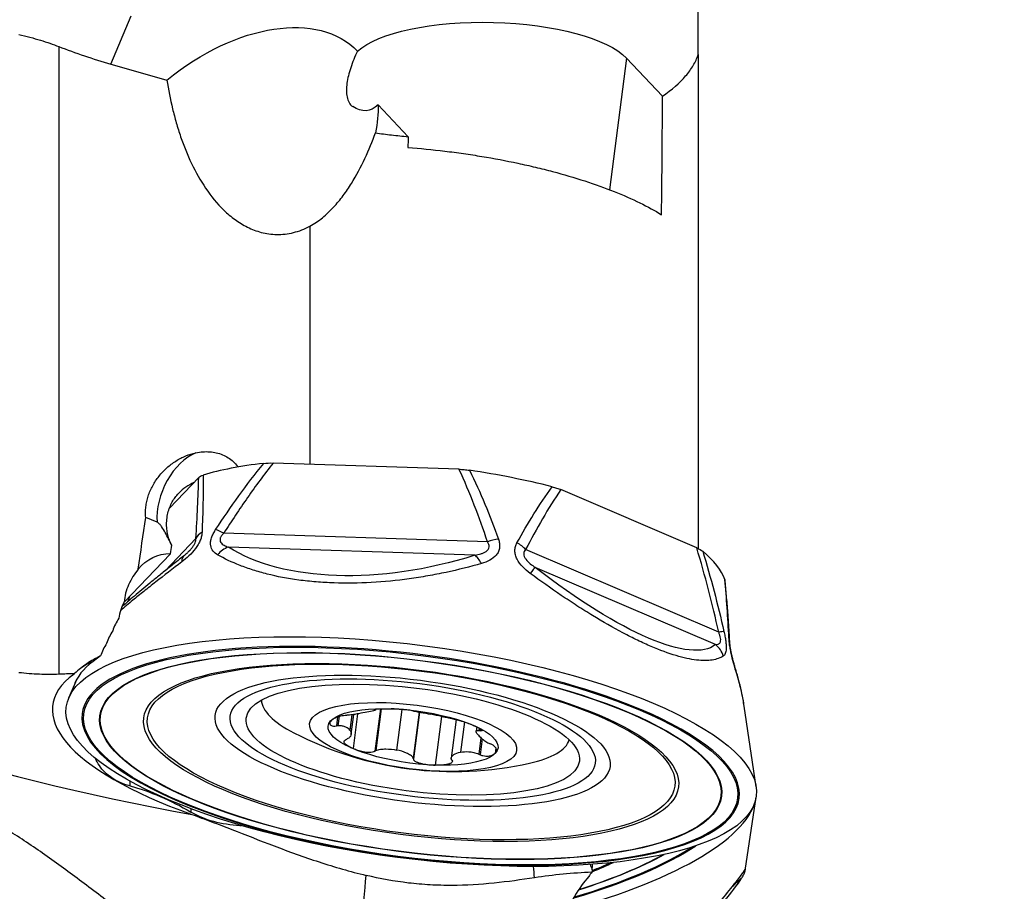
# Model space of a CAD drawing. Units: millimetres. Extents: x -25 to 102, y -78 to 103.
# Drawn here: x 46 to 69, y 15 to 35 of the extents above; entities that cross this region are included whole.
import ezdxf

# ---------------------------------------------------------------- set-up
doc = ezdxf.new("R2010")
doc.units = ezdxf.units.MM
doc.layers.get('0').update_dxf_attribs({"linetype": 'CONTINUOUS'})
doc.layers.add('1', color=4, linetype='CONTINUOUS')
doc.layers.add('SK2', color=7, linetype='CONTINUOUS')
doc.styles.add('DEFAULT', font='simplex.shx')
doc.dimstyles.get("Standard").update_dxf_attribs({"dimtxt": 0.18, "dimasz": 0.18, "dimexe": 0.18, "dimexo": 0.0625, "dimgap": 0.09, "dimtad": 1, "dimzin": 0, "dimdsep": 52, "dimtxsty": 'Standard', "dimcen": 0.09, "dimadec": 0, "dimazin": 0, "dimtfac": 1, "dimtdec": 4, "dimtofl": 0, "dimtmove": 0, "dimatfit": 3, "dimfxl": 1, "dimtolj": 1, "dimtzin": 0, "dimarcsym": 0})

# ---------------------------------------------------------------- blocks, each defined once
blk = doc.blocks.new('DimnDraft3D2')
at = {"layer": 'SK2'}
for p, q in [((63, 54.4924), (91.85, 54.4924)), ((89.85, 54.4924), (88.912178, 50.992397)), ((89.85, 54.4924), (89.85, -54.4924)), ((89.85, 54.4924), (90.787822, 50.992403)), ((90.787822, 50.992403), (88.912178, 50.992397)), ((88.912178, -50.992403), (90.787822, -50.992397)), ((89.85, -54.4924), (88.912178, -50.992403)), ((89.85, -54.4924), (90.787822, -50.992397)), ((63, -54.4924), (91.85, -54.4924))]:
    blk.add_line(p, q, dxfattribs=at)
at = {"layer": 'SK2', "insert": (88.975, -3.988158), "char_height": 3.5, "attachment_point": 7, "rotation": 90, "line_spacing_factor": 1.084337, "style": 'DEFAULT'}
blk.add_mtext('\\W01.000;\\fsimplex.shx,bigfont.shx;109.0 ', dxfattribs=at)
blk = doc.blocks.new('_CLOSED')
at = {"lineweight": -2}
for p, q in [((-1, 0.166667), (0, 0)), ((-1, 0.166667), (-1, -0.166667)), ((0, 0), (-1, -0.166667)), ((0, 0), (-1, 0))]:
    blk.add_line(p, q, dxfattribs=at)
blk = doc.blocks.new('DimnDraft3D3')
at = {"layer": 'SK2'}
for p, q in [((63, 62.465), (101.85, 62.465)), ((99.85, 62.465), (98.912178, 58.964997)), ((99.85, -62.465), (99.85, 62.465)), ((99.85, 62.465), (100.787822, 58.965003)), ((100.787822, 58.965003), (98.912178, 58.964997)), ((98.912178, -58.965003), (100.787822, -58.964997)), ((99.85, -62.465), (98.912178, -58.965003)), ((99.85, -62.465), (100.787822, -58.964997)), ((63, -62.465), (101.85, -62.465))]:
    blk.add_line(p, q, dxfattribs=at)
at = {"layer": 'SK2', "insert": (98.975, -3.988158), "char_height": 3.5, "attachment_point": 7, "rotation": 90, "line_spacing_factor": 1.084337, "style": 'DEFAULT'}
blk.add_mtext('\\W01.000;\\fsimplex.shx,bigfont.shx;125.0 ', dxfattribs=at)
blk = doc.blocks.new('DimnDraft3D5')
at = {"layer": 'SK2'}
for p, q in [((0, 30.5), (0, 99.315)), ((63, 62.465), (63, 99.315)), ((0, 97.315), (3.499997, 98.252822)), ((3.499997, 98.252822), (3.500003, 96.377178)), ((63, 97.315), (59.499997, 98.252822)), ((59.500003, 96.377178), (59.499997, 98.252822)), ((63, 97.315), (0, 97.315)), ((0, 97.315), (3.500003, 96.377178)), ((63, 97.315), (59.500003, 96.377178))]:
    blk.add_line(p, q, dxfattribs=at)
at = {"layer": 'SK2', "insert": (28.359211, 98.19), "char_height": 3.5, "attachment_point": 7, "line_spacing_factor": 1.084337, "style": 'DEFAULT'}
blk.add_mtext('\\W01.000;\\fsimplex.shx,bigfont.shx;63.0 ', dxfattribs=at)

msp = doc.modelspace()

# ---------------------------------------------------------------- linework, layer by layer
at = {"layer": '1'}
for p, q in [((48.1535, 33.5607), (48.6211, 34.6693)), ((61.66, 33.7777), (61.66, 34.7578)), ((46.9546, 33.9651), (46.9546, 19.5331)), ((61.66, 33.7777), (61.66, 22.4242)), ((60.0081, 33.6994), (59.6172, 30.6719)), ((60.0081, 33.6994), (60.8357, 32.8227)), ((54.9888, 31.8914), (54.2977, 32.6235)), ((52.731, 29.8355), (52.731, 24.3614)), ((56.1576, 24.247), (51.8851, 24.3895)), ((50.1722, 24.0562), (49.5015, 23.3553)), ((61.6252, 22.4395), (58.4974, 23.7786)), ((49.2148, 23.0287), (48.9555, 23.1397)), ((50.1074, 22.6532), (49.3989, 21.9127)), ((56.8137, 22.5759), (50.7496, 22.7782)), ((56.5229, 22.2691), (50.8548, 22.4582)), ((49.5265, 22.3063), (48.462, 21.1937)), ((62.1302, 20.4998), (57.691, 22.4003)), ((62.0602, 20.2149), (57.9108, 21.9913)), ((47.9153, 19.9547), (47.7434, 19.8277)), ((47.3053, 19.5397), (47.3183, 19.5493)), ((47.3668, 19.4181), (47.1822, 18.9861)), ((62.9913, 16.9451), (62.7161, 18.8039)), ((53.4015, 18.5674), (53.3733, 18.3493)), ((53.6944, 18.6038), (53.649, 18.2521)), ((53.6783, 18.1541), (53.737, 18.6092)), ((53.8248, 18.6231), (53.7216, 17.8239)), ((54.3498, 18.7393), (54.2241, 17.7655)), ((54.2396, 18.7323), (54.2377, 18.7174)), ((54.2441, 18.7126), (54.2468, 18.7331)), ((54.3699, 18.7402), (54.2459, 17.7798)), ((54.8443, 18.7244), (54.724, 17.7919)), ((55.2419, 18.6642), (55.1055, 17.6077)), ((55.248, 18.6632), (55.1092, 17.5883)), ((53.366, 18.5561), (53.3389, 18.3462)), ((55.753, 18.5629), (55.6088, 17.4461)), ((56.0939, 18.493), (55.9795, 17.6071)), ((56.282, 18.4371), (56.1924, 17.743)), ((56.5659, 18.3239), (56.5528, 18.2226)), ((56.6236, 18.2925), (56.617, 18.2411)), ((56.6478, 18.2787), (56.6423, 18.236)), ((56.6606, 18.0757), (56.6122, 17.7009)), ((56.6895, 18.0506), (56.6423, 17.6848)), ((57.0066, 17.8402), (56.9904, 17.7149)), ((62.749, 15.0752), (62.9913, 16.7114))]:
    msp.add_line(p, q, dxfattribs=at)
msp.add_arc((56.0332, 25.2966), 8, 242.67801, 282.60922, dxfattribs=at)
at = {"layer": '1', "extrusion": (0, 0, -1)}
for centre, major_axis, ratio, start_param, end_param in [((50.8595, 31.097), (2.9916, 2.7328), 0.62068, -1.479698, -0.01609), ((56.8986, 33.4308), (3.2653, -0.075), 0.332931, -2.8062766, -0.3179025), ((53.1455, 38.7644), (0.9044, -6.2726), 0.24153, -0.173374, 0.2098034), ((50.8595, 31.097), (2.9916, 2.7328), 0.62068, 0.4937004, 0.7034862), ((171.4998, -12.2439), (115.6535, -57.3577), 0.752427, 2.8930908, 2.9052116), ((50.7494, 21.8532), (0.5882, -1.443), 0.748062, 2.1718252, 2.3089842), ((55.4722, 25.2616), (5.5352, 1.6694), 0.548183, 1.5462535, 2.7013414), ((49.7517, 20.798), (0.5882, -1.443), 0.748062, 2.7345724, -2.8269088), ((57.2548, 24.9047), (4.8531, -4.6463), 0.264513, 0.0362662, 1.191354), ((57.7325, 9.0652), (4.9038, 5.7655), 0.012846, -0.2542929, 0.8801944), ((58.1785, 14.5994), (0.4776, -1.4589), 0.736516, -1.7173885, -1.6301016)]:
    msp.add_ellipse(centre, major_axis=major_axis, ratio=ratio, start_param=start_param, end_param=end_param, dxfattribs=at)
at = {"layer": '1'}
for centre, major_axis, ratio, start_param, end_param in [((50.1022, 23.4896), (-0.492, -1.1491), 0.645869, -2.5619526, -0.9041668), ((55.6397, 22.2488), (6.6692, -0.861), 0.306714, 2.2479417, 2.5436015), ((55.6397, 22.2488), (6.6692, -0.861), 0.306714, 1.2007441, 1.4964039), ((50.616, 22.8326), (-0.9032, 0.8642), 0.928397, -0.3672801, -0.0000265), ((50.616, 22.8326), (-0.9032, 0.8642), 0.928397, -0.0000265, 0.0213322), ((50.5829, 22.5327), (-0.499, 0.0319), 0.6811, -0.7959883, -0.2673611), ((50.8747, 22.5895), (-0.4208, 0.27), 0.200619, -1.1435456, -0.6149184), ((56.9388, 22.3872), (0.4743, 0.1583), 0.440289, 1.1602394, 1.6888666), ((50.9025, 22.0083), (-0.269, -0.4215), 0.798332, -2.3562409, -1.7124002), ((57.3374, 22.3074), (-0.4435, 0.2308), 0.584458, -2.1431238, -1.6144966), ((50.1346, 21.8589), (-0.3092, 0.393), 0.418432, -0.0009573, 0.5682984), ((56.5706, 21.8193), (0.1508, -0.4767), 0.390009, 2.0170162, 2.6608569), ((55.6397, 22.2488), (6.6692, -0.861), 0.306714, 0.1535466, 0.4492064), ((57.6196, 21.6093), (-0.306, -0.3954), 0.024916, -2.8603341, -2.2164934), ((61.7766, 20.4069), (0.4877, 0.1104), 0.036565, 0.2226519, 0.7512791), ((54.0671, 21.8886), (19.8354, -2.5608), 0.306714, -2.4896538, -1.7368494), ((55.0472, 17.6591), (-7.5564, 0.9756), 0.306714, -2.3957715, 0), ((61.7689, 19.8329), (0.3108, -0.3916), 0.958357, 1.1656033, 1.809444), ((61.8834, 20.2704), (-0.4991, -0.0294), 0.661215, 3.1373961, -2.9183301), ((55.1084, 18.1331), (-7.8316, 1.0111), 0.306714, -0.3094888, -0.0556961), ((48.3446, 18.462), (-0.8912, 1.2066), 0.906581, -0.2434471, -0.000005), ((55.0596, 17.7555), (8.2456, -1.0645), 0.306714, 2.8321039, -2.1891248), ((62.05, 19.4735), (-0.4792, -0.1429), 0.6235, 2.9837936, -3.1391755), ((55.161, 18.5408), (3.5456, -0.4577), 0.306714, -3.0868239, -2.4403428), ((55.0472, 17.6591), (-7.5564, 0.9756), 0.306714, 0, 0.8663797), ((55.0472, 17.6591), (-7.5564, 0.9756), 0.306714, 2.2941354, -2.3957717), ((55.161, 18.5408), (3.5456, -0.4577), 0.306714, -0.701177, -0.0548931), ((50.7234, 17.993), (1.1807, 2.7579), 0.645869, 2.165431, 2.2068005), ((55.0596, 15.901), (-7.9342, -1.0243), 0.306714, 2.006705, 3.0552115), ((55.0472, 17.6591), (-7.5564, 0.9756), 0.306714, 0.8663797, 2.2941354), ((52.127, 17.3921), (-1.1807, -2.7579), 0.645869, -0.963539, -0.9347922), ((55.0472, 15.9974), (7.5564, 0.9756), 0.306714, -1.0906109, -0.5601727), ((55.0466, 16.0022), (7.5179, 0.9706), 0.306714, -1.0857022, -0.5748989), ((55.0466, 16.0022), (7.1472, 0.9227), 0.306714, -1.0392655, -0.6570711), ((55.0466, 16.0017), (7.1343, 0.9211), 0.306714, -1.0374002, -0.6591327), ((55.0572, 15.9196), (6.149, 0.7939), 0.306714, -0.867067, -0.7533805), ((55.0586, 15.9089), (6.0632, 0.7828), 0.306714, -0.8535189, -0.7573077), ((57.3603, 14.6023), (-0.0052, -1.5), 0.360669, 1.7416209, 1.9210606), ((53.7015, 12.8764), (-0.348, -2.9798), 0.03766, 0.3861646, 2.3270635)]:
    msp.add_ellipse(centre, major_axis=major_axis, ratio=ratio, start_param=start_param, end_param=end_param, dxfattribs=at)
for centre, major_axis in [((55.0596, 17.7555), (7.9342, -1.0243)), ((55.0466, 17.6543), (-7.5179, 0.9706)), ((55.0466, 17.6543), (-7.1472, 0.9227)), ((55.0466, 17.6549), (-7.1343, 0.9211)), ((55.0572, 17.7369), (-6.149, 0.7939)), ((55.0586, 17.7477), (-6.0632, 0.7828)), ((55.0916, 18.0032), (-4.5404, 0.5862)), ((55.0953, 18.0319), (-4.1959, 0.5417)), ((55.0953, 18.0319), (-3.8315, 0.4947)), ((55.1032, 18.0927), (2.3802, -0.3073)), ((55.1032, 18.0927), (-1.9523, 0.252))]:
    msp.add_ellipse(centre, major_axis=major_axis, ratio=0.306714, dxfattribs=at)
for points, knots in [([(46.0355, 34.2374), (46.123, 34.2187), (46.2092, 34.1983), (46.3762, 34.1552), (46.4559, 34.1329), (46.6091, 34.0868), (46.6825, 34.0632), (46.8238, 34.0146), (46.8911, 33.9899), (46.9546, 33.9651)], [0, 0, 0, 0, 0.25, 0.25, 0.5, 0.5, 0.75, 0.75, 1, 1, 1, 1]), ([(46.9546, 33.9651), (47.1475, 33.8899), (47.3439, 33.8184), (47.7439, 33.6833), (47.9477, 33.6196), (48.1535, 33.5607)], [0, 0, 0, 0, 0.5, 0.5, 1, 1, 1, 1]), ([(53.8234, 33.8593), (53.7616, 33.7288), (53.7089, 33.6014), (53.6261, 33.3525), (53.5966, 33.2331), (53.5741, 33.0638), (53.5701, 33.009), (53.5708, 32.9038), (53.5754, 32.8531), (53.5947, 32.7593), (53.6093, 32.716), (53.6512, 32.6402), (53.6784, 32.6075), (53.7145, 32.5839)], [0, 0, 0, 0, 0.25, 0.25, 0.5, 0.5, 0.625, 0.625, 0.75, 0.75, 0.875, 0.875, 1, 1, 1, 1]), ([(60.8357, 32.8227), (61.0594, 32.971), (61.2345, 33.1261), (61.404, 33.327), (61.4355, 33.3676), (61.4932, 33.449), (61.5196, 33.4898), (61.5916, 33.6126), (61.6301, 33.695), (61.66, 33.7777)], [0, 0, 0, 0, 0.5, 0.5, 0.625, 0.625, 0.75, 0.75, 1, 1, 1, 1]), ([(49.4425, 33.1947), (49.4769, 32.973), (49.5195, 32.7531), (49.5975, 32.4268), (49.6259, 32.3187), (49.6877, 32.1037), (49.7213, 31.9967), (49.8297, 31.6801), (49.9123, 31.4747), (50.1022, 31.0783), (50.2094, 30.8871), (50.4556, 30.5246), (50.5956, 30.3523), (50.8334, 30.1237), (50.9175, 30.0522), (51.0976, 29.9213), (51.1931, 29.8624), (51.3942, 29.7629), (51.5, 29.7219), (51.7257, 29.6629), (51.8466, 29.6451), (52.0318, 29.6425), (52.0944, 29.6455), (52.2219, 29.6601), (52.287, 29.6719), (52.4797, 29.7201), (52.6063, 29.7692), (52.731, 29.8355)], [0, 0, 0, 0, 0.125, 0.125, 0.1875, 0.1875, 0.25, 0.25, 0.375, 0.375, 0.5, 0.5, 0.625, 0.625, 0.6875, 0.6875, 0.75, 0.75, 0.8125, 0.8125, 0.875, 0.875, 0.90625, 0.90625, 0.9375, 0.9375, 1, 1, 1, 1]), ([(52.731, 29.8355), (52.8321, 29.8893), (52.9283, 29.955), (53.1113, 30.104), (53.1956, 30.1853), (53.3528, 30.3556), (53.4264, 30.4456), (53.5629, 30.6292), (53.6258, 30.7223), (53.8025, 31.0052), (53.9046, 31.1984), (54.0877, 31.5895), (54.1671, 31.7848), (54.2381, 31.9799)], [0, 0, 0, 0, 0.125, 0.125, 0.25, 0.25, 0.375, 0.375, 0.5, 0.5, 0.75, 0.75, 1, 1, 1, 1]), ([(54.2381, 31.9799), (54.3592, 31.9624), (54.4825, 31.9462), (54.7337, 31.9165), (54.8614, 31.9031), (54.9888, 31.8914)], [0, 0, 0, 0, 0.5, 0.5, 1, 1, 1, 1]), ([(54.9821, 31.6452), (55.2631, 31.6234), (55.5465, 31.5953), (55.9754, 31.5432), (56.1193, 31.5242), (56.4037, 31.4833), (56.5448, 31.4614), (56.9649, 31.3916), (57.2406, 31.3394), (57.6477, 31.2526), (57.7823, 31.2223), (58.0493, 31.1587), (58.1812, 31.1255), (58.5671, 31.0232), (58.8135, 30.9508), (59.2848, 30.7978), (59.5102, 30.7171), (59.9372, 30.5478), (60.1344, 30.4609), (60.4977, 30.2831), (60.6638, 30.192), (60.8141, 30.0989)], [0, 0, 0, 0, 0.125, 0.125, 0.1875, 0.1875, 0.25, 0.25, 0.375, 0.375, 0.4375, 0.4375, 0.5, 0.5, 0.625, 0.625, 0.75, 0.75, 0.875, 0.875, 1, 1, 1, 1]), ([(48.9555, 23.1397), (48.9514, 23.1792), (48.9495, 23.2198), (48.9502, 23.3008), (48.9552, 23.3822), (48.9689, 23.4643), (48.987, 23.5468), (48.9983, 23.5884), (49.0381, 23.7107), (49.0724, 23.79), (49.1353, 23.9056), (49.1583, 23.9437), (49.2072, 24.0171), (49.259, 24.0882), (49.3166, 24.1546), (49.3771, 24.2187), (49.409, 24.2497), (49.5072, 24.3376), (49.5763, 24.3897), (49.7212, 24.4813), (49.7976, 24.5208), (49.9509, 24.584), (50.0286, 24.6083), (50.1073, 24.625)], [0, 0, 0, 0, 0.0625, 0.0625, 0.125, 0.1875, 0.1875, 0.25, 0.25, 0.375, 0.375, 0.4375, 0.4375, 0.5, 0.5625, 0.5625, 0.625, 0.625, 0.75, 0.75, 0.875, 0.875, 1, 1, 1, 1]), ([(50.1073, 24.625), (50.2146, 24.6478), (50.3209, 24.6563), (50.5305, 24.6417), (50.6288, 24.6189), (50.7664, 24.5616), (50.8109, 24.5384), (50.8937, 24.4852), (50.9323, 24.4552), (51.004, 24.3884), (51.0373, 24.3515), (51.0703, 24.3074), (51.0733, 24.3033), (51.0762, 24.2993)], [0, 0, 0, 0, 0.281715, 0.281715, 0.56343, 0.56343, 0.7042875, 0.7042875, 0.8451451, 0.8451451, 0.9860026, 0.9860026, 1, 1, 1, 1]), ([(50.5622, 22.8587), (50.7347, 23.1196), (50.9117, 23.378), (51.2785, 23.8873), (51.468, 24.138), (51.6668, 24.3825)], [0, 0, 0, 0, 0.5, 0.5, 1, 1, 1, 1]), ([(51.8851, 24.3895), (51.6794, 24.1307), (51.4845, 23.8654), (51.1081, 23.3271), (50.9266, 23.054), (50.7496, 22.7782)], [0, 0, 0, 0, 0.5, 0.5, 1, 1, 1, 1]), ([(56.8137, 22.5759), (56.7186, 22.8608), (56.6183, 23.1433), (56.4019, 23.7014), (56.2861, 23.977), (56.1576, 24.247)], [0, 0, 0, 0, 0.5, 0.5, 1, 1, 1, 1]), ([(56.1576, 24.247), (56.1969, 24.2457), (56.2368, 24.2432), (56.3173, 24.2358), (56.3583, 24.2308), (56.3988, 24.2247)], [0, 0, 0, 0, 0.5, 0.5, 1, 1, 1, 1]), ([(50.1074, 22.6532), (50.123, 22.8977), (50.1368, 23.1381), (50.1592, 23.6076), (50.1678, 23.8366), (50.1722, 24.0562)], [0, 0, 0, 0, 0.5, 0.5, 1, 1, 1, 1]), ([(50.2765, 24.112), (50.2781, 23.9065), (50.2758, 23.6922), (50.2661, 23.2523), (50.2586, 23.027), (50.2494, 22.7979)], [0, 0, 0, 0, 0.5, 0.5, 1, 1, 1, 1]), ([(56.3988, 24.2247), (56.5271, 23.9693), (56.6443, 23.7083), (56.8643, 23.1794), (56.9669, 22.9118), (57.0642, 22.6419)], [0, 0, 0, 0, 0.5, 0.5, 1, 1, 1, 1]), ([(57.4915, 22.5563), (57.6172, 22.7816), (57.7463, 23.0029), (58.0141, 23.4341), (58.1525, 23.6438), (58.298, 23.8445)], [0, 0, 0, 0, 0.5, 0.5, 1, 1, 1, 1]), ([(58.4974, 23.7786), (58.3509, 23.5636), (58.2123, 23.339), (57.945, 22.8777), (57.8163, 22.6411), (57.691, 22.4003)], [0, 0, 0, 0, 0.5, 0.5, 1, 1, 1, 1]), ([(58.298, 23.8445), (58.3354, 23.835), (58.3706, 23.8248), (58.4372, 23.8027), (58.4686, 23.7909), (58.4974, 23.7786)], [0, 0, 0, 0, 0.5, 0.5, 1, 1, 1, 1]), ([(49.5535, 22.5053), (49.5461, 22.5175), (49.5216, 22.5611), (49.486, 22.6513), (49.4523, 22.7729), (49.4331, 22.9101), (49.4325, 23.0556), (49.4529, 23.203), (49.4921, 23.3411), (49.5464, 23.4661), (49.6114, 23.5751), (49.6691, 23.6494), (49.7031, 23.6866), (49.7128, 23.6968)], [0, 0, 0, 0, 0.0387777, 0.1336634, 0.2328698, 0.3346556, 0.4476741, 0.5583599, 0.6656455, 0.7691101, 0.8684196, 0.962887, 1, 1, 1, 1]), ([(49.5551, 22.4988), (49.5031, 22.5946), (49.4539, 22.6931), (49.3761, 22.8372), (49.3496, 22.8847), (49.3046, 22.9499), (49.2888, 22.9704), (49.2539, 23.0057), (49.2349, 23.0201), (49.2148, 23.0287)], [0, 0, 0, 0, 0.5, 0.5, 0.75, 0.75, 0.875, 0.875, 1, 1, 1, 1]), ([(50.2494, 22.7979), (50.2482, 22.7702), (50.2446, 22.7414), (50.2314, 22.6812), (50.2217, 22.6494), (50.1961, 22.5853), (50.1805, 22.5531), (50.1434, 22.4885), (50.1222, 22.4565), (50.0541, 22.3651), (50.0017, 22.3084), (49.8954, 22.2076), (49.8403, 22.162), (49.7856, 22.1205)], [0, 0, 0, 0, 0.125, 0.125, 0.25, 0.25, 0.375, 0.375, 0.5, 0.5, 0.75, 0.75, 1, 1, 1, 1]), ([(49.9687, 22.3815), (49.9689, 22.3817), (49.969, 22.3818), (49.984, 22.3979), (49.9992, 22.4151), (50.0285, 22.4517), (50.0429, 22.4716), (50.0687, 22.5127), (50.0798, 22.5338), (50.0965, 22.5739), (50.1019, 22.5926), (50.1077, 22.6256), (50.1083, 22.6403), (50.1074, 22.6532)], [0, 0, 0, 0, 0.0017705, 0.0017705, 0.2014164, 0.2014164, 0.4010623, 0.4010623, 0.6007082, 0.6007082, 0.8003541, 0.8003541, 1, 1, 1, 1]), ([(50.6074, 22.2804), (50.5672, 22.3034), (50.532, 22.331), (50.4763, 22.4011), (50.4566, 22.4427), (50.4453, 22.5188), (50.4448, 22.5465), (50.4507, 22.6044), (50.4573, 22.6353), (50.4772, 22.6985), (50.4903, 22.7304), (50.5224, 22.7948), (50.5413, 22.8271), (50.5622, 22.8587)], [0, 0, 0, 0, 0.25, 0.25, 0.5, 0.5, 0.625, 0.625, 0.75, 0.75, 0.875, 0.875, 1, 1, 1, 1]), ([(50.7496, 22.7782), (50.7319, 22.7616), (50.7154, 22.7438), (50.6876, 22.7064), (50.6763, 22.6865), (50.6627, 22.6467), (50.6607, 22.6276), (50.6654, 22.5924), (50.6721, 22.5768), (50.6989, 22.5361), (50.7263, 22.5156), (50.7865, 22.4823), (50.8198, 22.4693), (50.8548, 22.4582)], [0, 0, 0, 0, 0.125, 0.125, 0.25, 0.25, 0.375, 0.375, 0.5, 0.5, 0.75, 0.75, 1, 1, 1, 1]), ([(57.0642, 22.6419), (57.0759, 22.6093), (57.0843, 22.5767), (57.0934, 22.5115), (57.094, 22.4785), (57.0863, 22.415), (57.0781, 22.3847), (57.053, 22.3268), (57.0362, 22.2996), (56.9766, 22.2259), (56.9235, 22.1858), (56.8065, 22.1221), (56.7414, 22.0975), (56.6733, 22.078)], [0, 0, 0, 0, 0.125, 0.125, 0.25, 0.25, 0.375, 0.375, 0.5, 0.5, 0.75, 0.75, 1, 1, 1, 1]), ([(56.5229, 22.2691), (56.5699, 22.2775), (56.6164, 22.2879), (56.6828, 22.3091), (56.7044, 22.3171), (56.746, 22.3359), (56.7662, 22.3469), (56.8022, 22.3725), (56.8185, 22.3875), (56.8425, 22.4217), (56.8501, 22.4408), (56.8544, 22.4806), (56.8511, 22.5011), (56.8371, 22.5397), (56.8264, 22.5583), (56.8137, 22.5759)], [0, 0, 0, 0, 0.25, 0.25, 0.375, 0.375, 0.5, 0.5, 0.625, 0.625, 0.75, 0.75, 0.875, 0.875, 1, 1, 1, 1]), ([(57.7959, 21.8533), (57.7343, 21.8987), (57.6762, 21.9475), (57.5716, 22.0565), (57.5267, 22.115), (57.4779, 22.2105), (57.465, 22.2436), (57.4478, 22.3093), (57.4433, 22.3427), (57.4433, 22.4079), (57.4477, 22.4393), (57.4641, 22.4999), (57.4763, 22.529), (57.4915, 22.5563)], [0, 0, 0, 0, 0.25, 0.25, 0.5, 0.5, 0.625, 0.625, 0.75, 0.75, 0.875, 0.875, 1, 1, 1, 1]), ([(62.1302, 20.4998), (62.0564, 20.8258), (61.9787, 21.1508), (61.8121, 21.7979), (61.7232, 22.1199), (61.6252, 22.4395)], [0, 0, 0, 0, 0.5, 0.5, 1, 1, 1, 1]), ([(49.8255, 22.2519), (49.7826, 22.2181), (49.6608, 22.1221), (49.4669, 21.9678), (49.2502, 21.7934), (49.049, 21.6293), (48.8632, 21.4756), (48.6927, 21.3321), (48.54, 21.2009), (48.4481, 21.1202), (48.4057, 21.0824)], [0, 0, 0, 0, 0.0766415, 0.219737, 0.3586927, 0.493878, 0.6257236, 0.7547289, 0.8814771, 1, 1, 1, 1]), ([(49.9704, 22.3842), (49.9656, 22.3786), (49.9416, 22.3519), (49.8924, 22.3069), (49.8492, 22.2702), (49.8253, 22.2519)], [0, 0, 0, 0, 0.1039756, 0.5093277, 1, 1, 1, 1]), ([(56.6733, 22.078), (56.4112, 22.0032), (56.1413, 21.9357), (55.7231, 21.8469), (55.5816, 21.8195), (55.298, 21.77), (55.1555, 21.7477), (54.7255, 21.689), (54.4357, 21.6604), (53.8489, 21.6278), (53.5632, 21.6243), (53.1461, 21.6381), (53.009, 21.6459), (52.7387, 21.6679), (52.6048, 21.6823), (52.2168, 21.7341), (51.9754, 21.7802), (51.6366, 21.8651), (51.5272, 21.8961), (51.3178, 21.9626), (51.2182, 21.9979), (50.9335, 22.1096), (50.7622, 22.1916), (50.6074, 22.2804)], [0, 0, 0, 0, 0.125, 0.125, 0.1875, 0.1875, 0.25, 0.25, 0.375, 0.375, 0.5, 0.5, 0.5625, 0.5625, 0.625, 0.625, 0.75, 0.75, 0.8125, 0.8125, 0.875, 0.875, 1, 1, 1, 1]), ([(57.691, 22.4003), (57.6783, 22.3878), (57.6672, 22.3735), (57.6513, 22.3407), (57.6465, 22.3219), (57.6465, 22.2809), (57.6512, 22.2594), (57.6689, 22.2169), (57.6814, 22.1963), (57.724, 22.1391), (57.7597, 22.1051), (57.8332, 22.0441), (57.8716, 22.0169), (57.9108, 21.9913)], [0, 0, 0, 0, 0.125, 0.125, 0.25, 0.25, 0.375, 0.375, 0.5, 0.5, 0.75, 0.75, 1, 1, 1, 1]), ([(61.762, 22.3615), (61.856, 22.0583), (61.9421, 21.7524), (62.1039, 21.1373), (62.1795, 20.8284), (62.2513, 20.5186)], [0, 0, 0, 0, 0.5, 0.5, 1, 1, 1, 1]), ([(49.7856, 22.1205), (49.575, 21.9607), (49.3743, 21.8059), (49.09, 21.5826), (48.9983, 21.5098), (48.8235, 21.3694), (48.7401, 21.3015), (48.5582, 21.1514), (48.4625, 21.0708), (48.3745, 20.9948)], [0, 0, 0, 0, 0.3774724, 0.3774724, 0.5662086, 0.5662086, 0.7549448, 0.7549448, 1, 1, 1, 1]), ([(48.7843, 21.9489), (48.7397, 21.8945), (48.6986, 21.8377), (48.6239, 21.7184), (48.5902, 21.6554), (48.5338, 21.5281), (48.5107, 21.4634), (48.4755, 21.3318), (48.4632, 21.2641), (48.4571, 21.1974)], [0, 0, 0, 0, 0.25, 0.25, 0.5, 0.5, 0.75, 0.75, 1, 1, 1, 1]), ([(62.2364, 19.9523), (62.1682, 19.9082), (62.0838, 19.8772), (61.9293, 19.8532), (61.8732, 19.849), (61.7527, 19.8488), (61.6882, 19.8528), (61.4811, 19.8773), (61.3253, 19.9105), (60.9727, 20.0155), (60.7826, 20.0855), (60.4775, 20.2161), (60.3724, 20.2639), (60.1554, 20.3682), (60.0427, 20.4251), (59.7015, 20.6053), (59.4686, 20.7385), (59.1122, 20.9556), (58.9917, 21.0312), (58.7507, 21.1866), (58.6305, 21.2661), (58.2711, 21.5096), (58.0329, 21.6786), (57.7959, 21.8533)], [0, 0, 0, 0, 0.125, 0.125, 0.1875, 0.1875, 0.25, 0.25, 0.375, 0.375, 0.5, 0.5, 0.5625, 0.5625, 0.625, 0.625, 0.75, 0.75, 0.8125, 0.8125, 0.875, 0.875, 1, 1, 1, 1]), ([(62.3658, 20.3722), (62.3537, 20.6056), (62.3402, 20.8351), (62.3091, 21.2831), (62.2916, 21.5014), (62.2709, 21.7107)], [0, 0, 0, 0, 0.5, 0.5, 1, 1, 1, 1]), ([(62.3829, 20.3004), (62.3803, 20.3478), (62.3687, 20.5506), (62.3466, 20.8875), (62.3142, 21.2934), (62.2906, 21.5576), (62.2761, 21.6845), (62.2747, 21.696)], [0, 0, 0, 0, 0.0974144, 0.4188585, 0.7072381, 0.9734571, 1, 1, 1, 1]), ([(48.4571, 21.1974), (48.4267, 21.1378), (48.401, 21.0768), (48.3598, 20.9515), (48.3444, 20.887), (48.335, 20.823)], [0, 0, 0, 0, 0.5, 0.5, 1, 1, 1, 1]), ([(48.335, 20.823), (48.3064, 20.7777), (48.2802, 20.7309), (48.2334, 20.6343), (48.2128, 20.5843), (48.1957, 20.534)], [0, 0, 0, 0, 0.5, 0.5, 1, 1, 1, 1]), ([(62.0602, 20.2149), (62.081, 20.2148), (62.1009, 20.2172), (62.1275, 20.2278), (62.1358, 20.2325), (62.1511, 20.2454), (62.158, 20.2537), (62.169, 20.2753), (62.1731, 20.2889), (62.1766, 20.3224), (62.1759, 20.3423), (62.1692, 20.3859), (62.1633, 20.4093), (62.1486, 20.455), (62.1398, 20.4778), (62.1302, 20.4998)], [0, 0, 0, 0, 0.25, 0.25, 0.375, 0.375, 0.5, 0.5, 0.625, 0.625, 0.75, 0.75, 0.875, 0.875, 1, 1, 1, 1]), ([(62.2513, 20.5186), (62.26, 20.4812), (62.2678, 20.4442), (62.2812, 20.3713), (62.287, 20.3349), (62.2959, 20.2661), (62.2989, 20.2338), (62.3023, 20.1733), (62.3025, 20.1456), (62.2992, 20.0725), (62.2916, 20.0355), (62.2691, 19.9816), (62.2541, 19.9637), (62.2364, 19.9523)], [0, 0, 0, 0, 0.125, 0.125, 0.25, 0.25, 0.375, 0.375, 0.5, 0.5, 0.75, 0.75, 1, 1, 1, 1]), ([(48.0558, 20.2446), (48.0269, 20.1989), (48, 20.1511), (47.9529, 20.054), (47.9324, 20.0048), (47.9153, 19.9547)], [0, 0, 0, 0, 0.5, 0.5, 1, 1, 1, 1]), ([(62.5372, 19.5676), (62.5202, 19.6235), (62.5022, 19.683), (62.4652, 19.8138), (62.4467, 19.8831), (62.421, 19.9936), (62.4128, 20.0314), (62.3982, 20.1056), (62.3917, 20.1428), (62.3807, 20.2145), (62.3764, 20.2485), (62.3697, 20.3133), (62.3673, 20.3439), (62.3658, 20.3722)], [0, 0, 0, 0, 0.25, 0.25, 0.5, 0.5, 0.625, 0.625, 0.75, 0.75, 0.875, 0.875, 1, 1, 1, 1]), ([(62.529, 19.6171), (62.5211, 19.6433), (62.5042, 19.7004), (62.4784, 19.7912), (62.4538, 19.8842), (62.4326, 19.9719), (62.4147, 20.0568), (62.4003, 20.1377), (62.39, 20.2121), (62.3846, 20.2656), (62.3832, 20.2912), (62.3829, 20.2985)], [0, 0, 0, 0, 0.1360388, 0.2845862, 0.413961, 0.5275734, 0.6320824, 0.7402702, 0.8433725, 0.9518304, 1, 1, 1, 1]), ([(50.28, 12.6671), (49.6538, 13.1061), (49.0558, 13.5626), (48.322, 14.1267), (48.1759, 14.2392), (47.8845, 14.4626), (47.739, 14.5736), (47.3075, 14.8997), (47.0244, 15.109), (46.4611, 15.5081), (46.1809, 15.6977), (45.6177, 16.0562), (45.3347, 16.2249), (44.7633, 16.5433), (44.4743, 16.6933), (43.8949, 16.9773), (43.6042, 17.1116), (42.7336, 17.5001), (42.1554, 17.7407), (41.0286, 18.2152), (40.4802, 18.4486), (39.4273, 18.9195), (38.9226, 19.1567), (38.2027, 19.5181), (37.9689, 19.6395), (37.514, 19.8842), (37.2932, 20.0075), (37.0805, 20.1309)], [0, 0, 0, 0, 0.125, 0.125, 0.15625, 0.15625, 0.1875, 0.1875, 0.25, 0.25, 0.3125, 0.3125, 0.375, 0.375, 0.4375, 0.4375, 0.5, 0.5, 0.625, 0.625, 0.75, 0.75, 0.875, 0.875, 0.9375, 0.9375, 1, 1, 1, 1]), ([(47.9153, 19.9547), (47.8091, 19.9035), (47.7046, 19.8445), (47.5027, 19.7088), (47.4072, 19.6335), (47.3183, 19.5493)], [0, 0, 0, 0, 0.5, 0.5, 1, 1, 1, 1]), ([(46.9546, 19.5331), (46.8134, 19.5269), (46.6645, 19.5267), (46.3522, 19.5393), (46.1946, 19.5517), (46.0355, 19.5701)], [0, 0, 0, 0, 0.5, 0.5, 1, 1, 1, 1]), ([(62.7151, 18.8002), (62.7079, 18.8534), (62.6868, 18.9889), (62.6382, 19.2155), (62.5818, 19.4353), (62.5428, 19.5708), (62.5292, 19.6163)], [0, 0, 0, 0, 0.2068418, 0.5203964, 0.8399318, 1, 1, 1, 1]), ([(62.7163, 18.802), (62.7089, 18.852), (62.7004, 18.903), (62.6545, 19.1478), (62.6028, 19.3525), (62.5372, 19.5676)], [0, 0, 0, 0, 0.2114321, 0.2114321, 1, 1, 1, 1]), ([(53.2159, 18.4705), (53.2285, 18.4837), (53.2444, 18.4964), (53.2832, 18.5211), (53.3061, 18.5331), (53.3626, 18.5563), (53.3959, 18.5675), (53.458, 18.5818), (53.4812, 18.5862), (53.5296, 18.5924), (53.5546, 18.5941), (53.5761, 18.5941)], [0, 0, 0, 0, 0.25, 0.25, 0.5, 0.5, 0.75, 0.75, 0.875, 0.875, 1, 1, 1, 1]), ([(54.0425, 18.6634), (53.9842, 18.652), (53.9182, 18.6393), (53.8089, 18.6202), (53.7705, 18.6138), (53.7107, 18.6053), (53.6905, 18.6026), (53.6494, 18.598), (53.6285, 18.5961), (53.6084, 18.595)], [0, 0, 0, 0, 0.5, 0.5, 0.75, 0.75, 0.875, 0.875, 1, 1, 1, 1]), ([(54.2377, 18.7174), (54.249, 18.714), (54.2446, 18.7102), (54.2249, 18.7022), (54.209, 18.6981), (54.1517, 18.6847), (54.1008, 18.6747), (54.0425, 18.6634)], [0, 0, 0, 0, 0.25, 0.25, 0.5, 0.5, 1, 1, 1, 1]), ([(54.2241, 18.7201), (54.2114, 18.7219), (54.2063, 18.724), (54.2118, 18.7283), (54.2215, 18.7303), (54.2468, 18.7338), (54.2626, 18.7353), (54.2971, 18.7378), (54.3157, 18.7388), (54.3742, 18.7411), (54.4171, 18.7418), (54.5051, 18.7417), (54.5506, 18.7409), (54.5975, 18.7393)], [0, 0, 0, 0, 0.125, 0.125, 0.25, 0.25, 0.375, 0.375, 0.5, 0.5, 0.75, 0.75, 1, 1, 1, 1]), ([(55.1092, 18.6906), (55.1084, 18.692), (55.0993, 18.6942), (55.0684, 18.6998), (55.0479, 18.7028), (55.0043, 18.7086), (54.981, 18.7114), (54.9334, 18.7166), (54.9094, 18.719), (54.837, 18.7257), (54.7879, 18.7295), (54.6918, 18.7355), (54.6444, 18.7377), (54.5975, 18.7393)], [0, 0, 0, 0, 0.125, 0.125, 0.25, 0.25, 0.375, 0.375, 0.5, 0.5, 0.75, 0.75, 1, 1, 1, 1]), ([(55.1151, 18.6882), (55.1271, 18.6847), (55.1534, 18.6799), (55.2129, 18.6693), (55.2468, 18.6634), (55.3534, 18.6447), (55.4312, 18.6304), (55.5109, 18.6144)], [0, 0, 0, 0, 0.25, 0.25, 0.5, 0.5, 1, 1, 1, 1]), ([(55.9747, 18.5161), (55.9472, 18.5205), (55.9101, 18.5284), (55.8333, 18.5451), (55.7932, 18.554), (55.6723, 18.5808), (55.5906, 18.5985), (55.5109, 18.6144)], [0, 0, 0, 0, 0.25, 0.25, 0.5, 0.5, 1, 1, 1, 1]), ([(53.2159, 18.4705), (53.2034, 18.4574), (53.1944, 18.4441), (53.1842, 18.4176), (53.1829, 18.4043), (53.1921, 18.3781), (53.2023, 18.3652), (53.2366, 18.3504), (53.2516, 18.3462), (53.2904, 18.3423), (53.3143, 18.3429), (53.3389, 18.3462)], [0, 0, 0, 0, 0.25, 0.25, 0.5, 0.5, 0.75, 0.75, 0.875, 0.875, 1, 1, 1, 1]), ([(53.649, 18.2521), (53.6276, 18.2794), (53.5963, 18.3028), (53.5309, 18.3296), (53.5058, 18.3372), (53.4619, 18.3452), (53.4462, 18.3473), (53.4119, 18.3498), (53.3933, 18.3503), (53.3733, 18.3493)], [0, 0, 0, 0, 0.5, 0.5, 0.75, 0.75, 0.875, 0.875, 1, 1, 1, 1]), ([(55.9943, 18.5134), (56.0055, 18.5124), (56.0235, 18.5092), (56.0668, 18.4999), (56.0908, 18.494), (56.1381, 18.4816), (56.1617, 18.475), (56.2077, 18.4615), (56.2299, 18.4546), (56.2949, 18.4338), (56.3364, 18.4195), (56.4139, 18.3907), (56.4504, 18.3762), (56.4847, 18.3615)], [0, 0, 0, 0, 0.125, 0.125, 0.25, 0.25, 0.375, 0.375, 0.5, 0.5, 0.75, 0.75, 1, 1, 1, 1]), ([(56.4847, 18.3615), (56.5191, 18.3468), (56.5506, 18.3322), (56.6075, 18.3035), (56.6329, 18.2893), (56.6746, 18.262), (56.691, 18.2488), (56.6958, 18.235), (56.6938, 18.2314), (56.6772, 18.2294), (56.6622, 18.2312), (56.6423, 18.236)], [0, 0, 0, 0, 0.25, 0.25, 0.5, 0.5, 0.75, 0.75, 0.875, 0.875, 1, 1, 1, 1]), ([(53.649, 18.2521), (53.6703, 18.2249), (53.6818, 18.1935), (53.6774, 18.1423), (53.6722, 18.1245), (53.6555, 18.0976), (53.6485, 18.0887), (53.6299, 18.0712), (53.6183, 18.0625), (53.6036, 18.0548)], [0, 0, 0, 0, 0.5, 0.5, 0.75, 0.75, 0.875, 0.875, 1, 1, 1, 1]), ([(56.5859, 18.1542), (56.5645, 18.1815), (56.552, 18.2042), (56.553, 18.2288), (56.5567, 18.2355), (56.5707, 18.2415), (56.5768, 18.2429), (56.5932, 18.2437), (56.6035, 18.2432), (56.617, 18.2411)], [0, 0, 0, 0, 0.5, 0.5, 0.75, 0.75, 0.875, 0.875, 1, 1, 1, 1]), ([(56.5859, 18.1542), (56.6072, 18.1269), (56.6375, 18.0949), (56.6994, 18.0415), (56.723, 18.0227), (56.7643, 17.9939), (56.779, 17.9843), (56.8111, 17.9651), (56.8286, 17.9555), (56.8473, 17.9466)], [0, 0, 0, 0, 0.5, 0.5, 0.75, 0.75, 0.875, 0.875, 1, 1, 1, 1]), ([(53.7216, 17.8239), (53.6873, 17.8386), (53.6559, 17.854), (53.5995, 17.8866), (53.5744, 17.9037), (53.534, 17.941), (53.5185, 17.961), (53.516, 17.993), (53.519, 18.0043), (53.5381, 18.0256), (53.5546, 18.0355), (53.5761, 18.0429)], [0, 0, 0, 0, 0.25, 0.25, 0.5, 0.5, 0.75, 0.75, 0.875, 0.875, 1, 1, 1, 1]), ([(56.9904, 17.7149), (57.003, 17.728), (57.012, 17.7421), (57.0227, 17.7725), (57.0244, 17.7887), (57.0165, 17.8249), (57.0071, 17.8446), (56.9753, 17.8776), (56.9612, 17.8895), (56.9249, 17.9126), (56.9026, 17.9239), (56.8795, 17.9327)], [0, 0, 0, 0, 0.25, 0.25, 0.5, 0.5, 0.75, 0.75, 0.875, 0.875, 1, 1, 1, 1]), ([(54.2241, 17.7655), (54.2114, 17.7544), (54.1918, 17.7458), (54.146, 17.7357), (54.121, 17.734), (54.0722, 17.7343), (54.048, 17.7363), (54.001, 17.7421), (53.9784, 17.746), (53.9124, 17.7593), (53.8706, 17.7707), (53.7925, 17.7955), (53.7559, 17.8092), (53.7216, 17.8239)], [0, 0, 0, 0, 0.125, 0.125, 0.25, 0.25, 0.375, 0.375, 0.5, 0.5, 0.75, 0.75, 1, 1, 1, 1]), ([(54.2459, 17.7798), (54.2759, 17.7951), (54.3152, 17.8038), (54.3955, 17.815), (54.4371, 17.8171), (54.5615, 17.8169), (54.6443, 17.8079), (54.724, 17.7919)], [0, 0, 0, 0, 0.25, 0.25, 0.5, 0.5, 1, 1, 1, 1]), ([(55.1055, 17.6077), (55.096, 17.6309), (55.0719, 17.6523), (55.0159, 17.6908), (54.9835, 17.7077), (54.8803, 17.7531), (54.8036, 17.776), (54.724, 17.7919)], [0, 0, 0, 0, 0.25, 0.25, 0.5, 0.5, 1, 1, 1, 1]), ([(55.9829, 17.5784), (55.9742, 17.6016), (55.9807, 17.622), (56.0039, 17.6578), (56.0213, 17.6731), (56.082, 17.713), (56.1341, 17.7316), (56.1924, 17.743)], [0, 0, 0, 0, 0.25, 0.25, 0.5, 0.5, 1, 1, 1, 1]), ([(56.1924, 17.743), (56.2507, 17.7543), (56.3155, 17.7584), (56.4214, 17.7509), (56.4584, 17.7461), (56.5155, 17.7339), (56.5347, 17.729), (56.5737, 17.7169), (56.5934, 17.7096), (56.6122, 17.7009)], [0, 0, 0, 0, 0.5, 0.5, 0.75, 0.75, 0.875, 0.875, 1, 1, 1, 1]), ([(56.9904, 17.7149), (56.9778, 17.7017), (56.962, 17.6899), (56.9237, 17.669), (56.9012, 17.6599), (56.846, 17.6467), (56.8135, 17.6422), (56.7538, 17.6462), (56.7316, 17.6495), (56.6857, 17.6626), (56.6622, 17.6726), (56.6423, 17.6848)], [0, 0, 0, 0, 0.25, 0.25, 0.5, 0.5, 0.75, 0.75, 0.875, 0.875, 1, 1, 1, 1]), ([(48.5891, 16.9683), (48.4325, 17.0104), (48.2952, 17.0704), (48.1175, 17.1893), (48.0634, 17.2336), (47.9674, 17.3291), (47.9251, 17.3805), (47.8523, 17.4889), (47.8217, 17.546), (47.797, 17.6054)], [0, 0, 0, 0, 0.4006112, 0.4006112, 0.6009167, 0.6009167, 0.8012223, 0.8012223, 1, 1, 1, 1]), ([(55.1092, 17.5883), (55.1084, 17.5748), (55.116, 17.5608), (55.1444, 17.5358), (55.1639, 17.5252), (55.206, 17.5074), (55.2287, 17.4999), (55.2753, 17.487), (55.2989, 17.4816), (55.3703, 17.4674), (55.419, 17.4607), (55.5146, 17.4508), (55.562, 17.4476), (55.6088, 17.4461)], [0, 0, 0, 0, 0.125, 0.125, 0.25, 0.25, 0.375, 0.375, 0.5, 0.5, 0.75, 0.75, 1, 1, 1, 1]), ([(55.9943, 17.5588), (56.0055, 17.5449), (56.009, 17.531), (56.001, 17.5072), (55.9903, 17.4977), (55.9635, 17.4821), (55.9471, 17.4759), (55.9116, 17.4658), (55.8926, 17.4618), (55.8331, 17.452), (55.7899, 17.4483), (55.7014, 17.4446), (55.6557, 17.4445), (55.6088, 17.4461)], [0, 0, 0, 0, 0.125, 0.125, 0.25, 0.25, 0.375, 0.375, 0.5, 0.5, 0.75, 0.75, 1, 1, 1, 1]), ([(51.1583, 16.0506), (51.1445, 16.0512), (51.1308, 16.0519), (50.9084, 16.0646), (50.7085, 16.0948), (50.3264, 16.2007), (50.1515, 16.2745), (49.9928, 16.3674)], [0, 0, 0, 0, 0.0317705, 0.0317705, 0.5158853, 0.5158853, 1, 1, 1, 1]), ([(50.0138, 16.3118), (50.1637, 16.2583), (50.3163, 16.2019), (50.6238, 16.0857), (50.7792, 16.0258), (51.2509, 15.8423), (51.5729, 15.7148), (52.0725, 15.5252), (52.2418, 15.4623), (52.5869, 15.3388), (52.7634, 15.278), (53.2958, 15.1043), (53.6559, 14.9999), (54.0219, 14.9116)], [0, 0, 0, 0, 0.125, 0.125, 0.25, 0.25, 0.5, 0.5, 0.625, 0.625, 0.75, 0.75, 1, 1, 1, 1]), ([(60.9119, 12.8353), (61.0891, 13.0404), (61.2593, 13.2385), (61.5026, 13.5234), (61.5816, 13.6162), (61.7328, 13.7947), (61.8055, 13.8807), (62.0138, 14.1287), (62.1402, 14.2806), (62.364, 14.5537), (62.4571, 14.6695), (62.569, 14.8125), (62.6016, 14.8551), (62.6575, 14.9298), (62.6808, 14.9621), (62.731, 15.0352), (62.7473, 15.0643), (62.7493, 15.0772)], [0, 0, 0, 0, 0.1699699, 0.1699699, 0.2549548, 0.2549548, 0.3399398, 0.3399398, 0.5099096, 0.5099096, 0.6798795, 0.6798795, 0.7648644, 0.7648644, 0.8498494, 0.8498494, 1, 1, 1, 1]), ([(62.5116, 14.6473), (62.5232, 14.6623), (62.5557, 14.7047), (62.5997, 14.7637), (62.6377, 14.817), (62.6654, 14.859), (62.6855, 14.8927), (62.7035, 14.9274), (62.72, 14.9649), (62.7371, 15.0142), (62.7453, 15.0534), (62.749, 15.075)], [0, 0, 0, 0, 0.1073386, 0.3189517, 0.5441856, 0.6827896, 0.7825817, 0.8420755, 0.8955554, 0.9473158, 1, 1, 1, 1]), ([(57.8943, 14.8554), (57.5905, 14.8093), (57.2808, 14.7655), (56.6474, 14.7013), (56.3237, 14.681), (55.8271, 14.6791), (55.6595, 14.6833), (55.3276, 14.7018), (55.1625, 14.7162), (54.6695, 14.7744), (54.3442, 14.8338), (54.0219, 14.9116)], [0, 0, 0, 0, 0.25, 0.25, 0.5, 0.5, 0.625, 0.625, 0.75, 0.75, 1, 1, 1, 1]), ([(59.142, 14.8816), (59.0282, 14.7617), (58.9186, 14.6107), (58.7878, 14.3824), (58.7619, 14.3347), (58.7109, 14.2352), (58.6856, 14.1832), (58.6121, 14.0232), (58.5657, 13.9106), (58.4784, 13.6738), (58.4374, 13.5494), (58.3805, 13.3534), (58.3622, 13.2862), (58.3278, 13.1509), (58.3116, 13.0826), (58.2662, 12.8758), (58.24, 12.7353), (58.196, 12.4491), (58.1782, 12.3021), (58.1526, 12.0126), (58.1445, 11.8693), (58.1396, 11.6564), (58.1391, 11.5858), (58.1406, 11.4454), (58.1425, 11.3755), (58.1518, 11.1704), (58.1626, 11.0387), (58.1853, 10.8481), (58.194, 10.7858), (58.2135, 10.6634), (58.2243, 10.6033), (58.2833, 10.3122), (58.3453, 10.1081), (58.4958, 9.7534), (58.5815, 9.6099), (58.6762, 9.4975)], [0, 0, 0, 0, 0.125, 0.125, 0.15625, 0.15625, 0.1875, 0.1875, 0.25, 0.25, 0.3125, 0.3125, 0.34375, 0.34375, 0.375, 0.375, 0.4375, 0.4375, 0.5, 0.5, 0.5625, 0.5625, 0.59375, 0.59375, 0.625, 0.625, 0.6875, 0.6875, 0.71875, 0.71875, 0.75, 0.75, 0.875, 0.875, 1, 1, 1, 1])]:
    msp.add_open_spline(points, degree=3, knots=knots, dxfattribs=at)
for points in [[(48.1535, 33.5607), (48.5813, 33.4382), (49.011, 33.3162), (49.4425, 33.1947)], [(60.8141, 30.0989), (60.8292, 31.0169), (60.8363, 31.9248), (60.8357, 32.8227)], [(54.9888, 31.8914), (54.9867, 31.8095), (54.9845, 31.7274), (54.9821, 31.6452)], [(51.6668, 24.3825), (51.7326, 24.39), (51.8061, 24.3921), (51.8851, 24.3895)], [(50.1722, 24.0562), (50.1934, 24.0784), (50.2276, 24.0971), (50.2765, 24.112)], [(61.6252, 22.4395), (61.6832, 22.4147), (61.7293, 22.3887), (61.762, 22.3615)], [(49.9557, 22.3679), (49.96, 22.3723), (49.9644, 22.3769), (49.9687, 22.3815)], [(62.2709, 21.7107), (62.2727, 21.7055), (62.2739, 21.7004), (62.2745, 21.6953)], [(48.5693, 21.3065), (48.5595, 21.2713), (48.5498, 21.236), (48.54, 21.2007)], [(48.5849, 21.324), (48.5747, 21.2874), (48.5645, 21.2508), (48.5543, 21.2141)], [(48.4689, 21.1436), (48.4606, 21.1554), (48.4527, 21.1668), (48.4454, 21.1779)], [(48.1957, 20.534), (48.1383, 20.4432), (48.09, 20.3449), (48.0558, 20.2446)], [(47.3183, 19.5493), (47.197, 19.5439), (47.0758, 19.5385), (46.9546, 19.5331)], [(53.6084, 18.595), (53.5976, 18.5947), (53.5869, 18.5944), (53.5761, 18.5941)], [(54.2241, 18.7201), (54.2286, 18.7192), (54.2331, 18.7183), (54.2377, 18.7174)], [(55.1092, 18.6906), (55.1112, 18.6898), (55.1131, 18.689), (55.1151, 18.6882)], [(53.3733, 18.3493), (53.3618, 18.3483), (53.3504, 18.3472), (53.3389, 18.3462)], [(55.9943, 18.5134), (55.9878, 18.5143), (55.9812, 18.5152), (55.9747, 18.5161)], [(56.617, 18.2411), (56.6254, 18.2394), (56.6339, 18.2377), (56.6423, 18.236)], [(53.6036, 18.0548), (53.5944, 18.0508), (53.5853, 18.0469), (53.5761, 18.0429)], [(56.8473, 17.9466), (56.858, 17.942), (56.8688, 17.9373), (56.8795, 17.9327)], [(54.2241, 17.7655), (54.2313, 17.7703), (54.2386, 17.775), (54.2459, 17.7798)], [(56.6122, 17.7009), (56.6222, 17.6955), (56.6323, 17.6902), (56.6423, 17.6848)], [(55.1092, 17.5883), (55.108, 17.5948), (55.1068, 17.6012), (55.1055, 17.6077)], [(55.9943, 17.5588), (55.9905, 17.5653), (55.9867, 17.5719), (55.9829, 17.5784)], [(48.5891, 16.9683), (48.8215, 16.9058), (49.2889, 16.7402), (49.7573, 16.5052), (49.9928, 16.3674)], [(59.2125, 14.9847), (58.77, 14.963), (58.3311, 14.9216), (57.8943, 14.8554)], [(59.2125, 14.9847), (59.189, 14.9536), (59.1655, 14.9192), (59.142, 14.8816)], [(59.2228, 15.037), (59.2193, 15.0197), (59.2159, 15.0023), (59.2125, 14.9847)], [(59.2228, 15.037), (59.2241, 15.08), (59.2255, 15.1229), (59.2268, 15.1659)]]:
    msp.add_open_spline(points, degree=3, dxfattribs=at)

# ---------------------------------------------------------------- dimensions: what is measured, and where the dimension line sits
at = {"layer": 'SK2', "lineweight": -3}
dim = msp.add_linear_dim(base=(0, 97.315), p1=(63, 62.465), p2=(0, 30.5), dimstyle='Standard', override={"dimtxt": 3.5, "dimasz": 3.5, "dimexe": 2, "dimexo": 0, "dimgap": 1.75, "dimtad": 1, "dimtih": 0, "dimdec": 3, "dimzin": 8, "dimpost": '<>', "dimtxsty": 'DEFAULT', "dimblk1": 'CLOSED', "dimblk2": 'CLOSED', "dimsah": 1, "dimclrd": 7, "dimclre": 7, "dimclrt": 7, "dimtm": -0.005, "dimtdec": 3, "dimtofl": 1, "dimtmove": 0}, dxfattribs=at)
dim.commit()
dim.dimension.update_dxf_attribs({"geometry": 'DimnDraft3D5', "text_midpoint": (31.5, 97.315)})
for base, p1, p2, picture, middle in [((99.85, 62.465), (63, -62.465), (63, 62.465), 'DimnDraft3D3', (99.85, 0)), ((89.85, -54.4924), (63, 54.4924), (63, -54.4924), 'DimnDraft3D2', (89.85, 0))]:
    dim = msp.add_linear_dim(base=base, p1=p1, p2=p2, angle=90, dimstyle='Standard', override={"dimtxt": 3.5, "dimasz": 3.5, "dimexe": 2, "dimexo": 0, "dimgap": 1.75, "dimtad": 1, "dimtih": 0, "dimtoh": 0, "dimdec": 3, "dimzin": 8, "dimpost": '<>', "dimtxsty": 'DEFAULT', "dimblk1": 'CLOSED', "dimblk2": 'CLOSED', "dimsah": 1, "dimclrd": 7, "dimclre": 7, "dimclrt": 7, "dimtm": -0.005, "dimtdec": 3, "dimtofl": 1, "dimtmove": 0}, dxfattribs=at)
    dim.commit()
    dim.dimension.update_dxf_attribs({"geometry": picture, "text_midpoint": middle})

doc.saveas('drawing.dxf')
